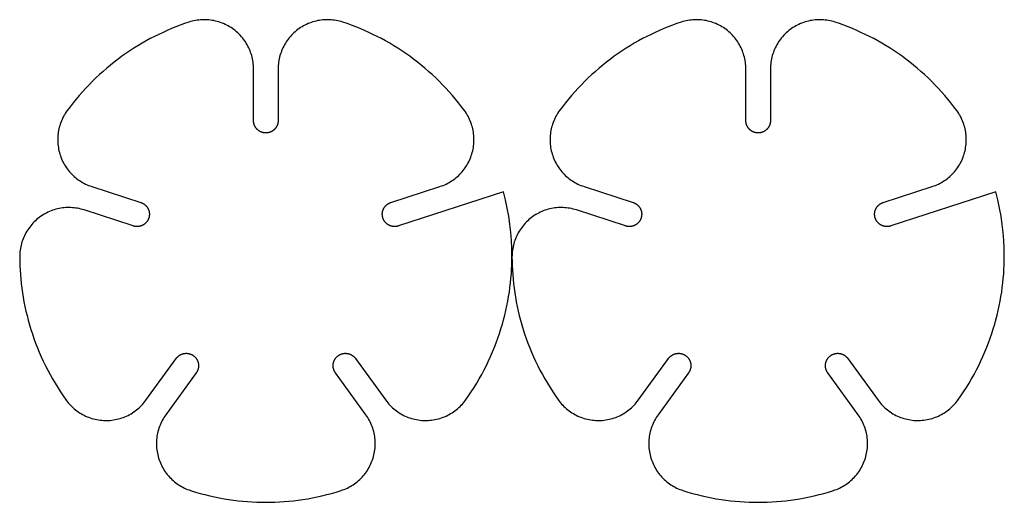
# Model space of a CAD drawing. Units: millimetres. Extents: x 0 to 360, y 0 to 143.
# Drawn here: x 160 to 240, y 56 to 95 of the extents above; entities that cross this region are included whole.
import ezdxf

# ---------------------------------------------------------------- set-up
doc = ezdxf.new("R2010")
doc.units = ezdxf.units.MM
doc.header["$MEASUREMENT"] = 0
doc.layers.add('Default', color=18, linetype='Continuous', true_color=0x000000)

msp = doc.modelspace()

# ---------------------------------------------------------------- linework, layer by layer
at = {"layer": 'Default'}
for points in [[(173.75, 94.998), (173.396, 94.878), (173.044, 94.751), (172.692, 94.617), (172.341, 94.475), (171.992, 94.327), (171.644, 94.171), (171.299, 94.008), (170.955, 93.838), (170.614, 93.661), (170.275, 93.476), (169.939, 93.285), (169.606, 93.087), (169.276, 92.882), (168.949, 92.67), (168.626, 92.451), (168.307, 92.226), (167.991, 91.994), (167.68, 91.755), (167.373, 91.51), (167.071, 91.259), (166.774, 91.002), (166.481, 90.739), (166.194, 90.47), (165.911, 90.196), (165.635, 89.915), (165.364, 89.63), (165.098, 89.339), (164.839, 89.044), (164.585, 88.743), (164.338, 88.438), (164.097, 88.129), (163.863, 87.815)], [(179, 91.199), (178.998, 91.336), (178.991, 91.473), (178.979, 91.61), (178.962, 91.746), (178.941, 91.882), (178.915, 92.017), (178.885, 92.151), (178.85, 92.284), (178.81, 92.415), (178.766, 92.545), (178.718, 92.674), (178.665, 92.801), (178.608, 92.926), (178.547, 93.048), (178.481, 93.169), (178.411, 93.287), (178.338, 93.403), (178.26, 93.517), (178.178, 93.627), (178.093, 93.735), (178.004, 93.84), (177.912, 93.941), (177.816, 94.039), (177.717, 94.134), (177.614, 94.226), (177.509, 94.314), (177.4, 94.398), (177.289, 94.479), (177.175, 94.556), (177.059, 94.628), (176.94, 94.697), (176.819, 94.761), (176.695, 94.822), (176.57, 94.878), (176.443, 94.93), (176.314, 94.977), (176.183, 95.02), (176.051, 95.058), (175.918, 95.092), (175.784, 95.121), (175.649, 95.146), (175.513, 95.166), (175.376, 95.181), (175.239, 95.192), (175.102, 95.197), (174.965, 95.199), (174.828, 95.195), (174.69, 95.187), (174.554, 95.174), (174.418, 95.156), (174.282, 95.134), (174.147, 95.107), (174.014, 95.075), (173.881, 95.039), (173.75, 94.998)], [(186.25, 94.998), (186.119, 95.039), (185.986, 95.075), (185.853, 95.107), (185.718, 95.134), (185.582, 95.156), (185.446, 95.174), (185.31, 95.187), (185.172, 95.195), (185.035, 95.199), (184.898, 95.197), (184.761, 95.192), (184.624, 95.181), (184.487, 95.166), (184.351, 95.146), (184.216, 95.121), (184.082, 95.092), (183.949, 95.058), (183.817, 95.02), (183.686, 94.977), (183.557, 94.93), (183.43, 94.878), (183.305, 94.822), (183.181, 94.761), (183.06, 94.697), (182.941, 94.628), (182.825, 94.556), (182.711, 94.479), (182.6, 94.398), (182.491, 94.314), (182.386, 94.226), (182.283, 94.134), (182.184, 94.039), (182.088, 93.941), (181.996, 93.84), (181.907, 93.735), (181.822, 93.627), (181.74, 93.517), (181.662, 93.403), (181.589, 93.287), (181.519, 93.169), (181.453, 93.048), (181.392, 92.926), (181.335, 92.801), (181.282, 92.674), (181.234, 92.545), (181.19, 92.415), (181.15, 92.284), (181.115, 92.151), (181.085, 92.017), (181.059, 91.882), (181.038, 91.746), (181.021, 91.61), (181.009, 91.473), (181.002, 91.336), (181, 91.199)], [(196.137, 87.815), (195.903, 88.129), (195.662, 88.438), (195.415, 88.743), (195.161, 89.044), (194.902, 89.339), (194.636, 89.63), (194.365, 89.915), (194.089, 90.196), (193.806, 90.47), (193.519, 90.739), (193.226, 91.002), (192.929, 91.259), (192.627, 91.51), (192.32, 91.755), (192.009, 91.994), (191.693, 92.226), (191.374, 92.451), (191.051, 92.67), (190.724, 92.882), (190.394, 93.087), (190.061, 93.285), (189.725, 93.476), (189.386, 93.661), (189.045, 93.838), (188.701, 94.008), (188.356, 94.171), (188.008, 94.327), (187.659, 94.475), (187.308, 94.617), (186.956, 94.751), (186.604, 94.878), (186.25, 94.998)], [(213.75, 94.998), (213.396, 94.878), (213.044, 94.751), (212.692, 94.617), (212.341, 94.475), (211.992, 94.327), (211.644, 94.171), (211.299, 94.008), (210.955, 93.838), (210.614, 93.661), (210.275, 93.476), (209.939, 93.285), (209.606, 93.087), (209.276, 92.882), (208.949, 92.67), (208.626, 92.451), (208.307, 92.226), (207.991, 91.994), (207.68, 91.755), (207.373, 91.51), (207.071, 91.259), (206.774, 91.002), (206.481, 90.739), (206.194, 90.47), (205.911, 90.196), (205.635, 89.915), (205.364, 89.63), (205.098, 89.339), (204.839, 89.044), (204.585, 88.743), (204.338, 88.438), (204.097, 88.129), (203.863, 87.815)], [(219, 91.199), (218.998, 91.336), (218.991, 91.473), (218.979, 91.61), (218.962, 91.746), (218.941, 91.882), (218.915, 92.017), (218.885, 92.151), (218.85, 92.284), (218.81, 92.415), (218.766, 92.545), (218.718, 92.674), (218.665, 92.801), (218.608, 92.926), (218.547, 93.048), (218.481, 93.169), (218.411, 93.287), (218.338, 93.403), (218.26, 93.517), (218.178, 93.627), (218.093, 93.735), (218.004, 93.84), (217.912, 93.941), (217.816, 94.039), (217.717, 94.134), (217.614, 94.226), (217.509, 94.314), (217.4, 94.398), (217.289, 94.479), (217.175, 94.556), (217.059, 94.628), (216.94, 94.697), (216.819, 94.761), (216.695, 94.822), (216.57, 94.878), (216.443, 94.93), (216.314, 94.977), (216.183, 95.02), (216.051, 95.058), (215.918, 95.092), (215.784, 95.121), (215.649, 95.146), (215.513, 95.166), (215.376, 95.181), (215.239, 95.192), (215.102, 95.197), (214.965, 95.199), (214.828, 95.195), (214.69, 95.187), (214.554, 95.174), (214.418, 95.156), (214.282, 95.134), (214.147, 95.107), (214.014, 95.075), (213.881, 95.039), (213.75, 94.998)], [(226.25, 94.998), (226.119, 95.039), (225.986, 95.075), (225.853, 95.107), (225.718, 95.134), (225.582, 95.156), (225.446, 95.174), (225.31, 95.187), (225.172, 95.195), (225.035, 95.199), (224.898, 95.197), (224.761, 95.192), (224.624, 95.181), (224.487, 95.166), (224.351, 95.146), (224.216, 95.121), (224.082, 95.092), (223.949, 95.058), (223.817, 95.02), (223.686, 94.977), (223.557, 94.93), (223.43, 94.878), (223.305, 94.822), (223.181, 94.761), (223.06, 94.697), (222.941, 94.628), (222.825, 94.556), (222.711, 94.479), (222.6, 94.398), (222.491, 94.314), (222.386, 94.226), (222.283, 94.134), (222.184, 94.039), (222.088, 93.941), (221.996, 93.84), (221.907, 93.735), (221.822, 93.627), (221.74, 93.517), (221.662, 93.403), (221.589, 93.287), (221.519, 93.169), (221.453, 93.048), (221.392, 92.926), (221.335, 92.801), (221.282, 92.674), (221.234, 92.545), (221.19, 92.415), (221.15, 92.284), (221.115, 92.151), (221.085, 92.017), (221.059, 91.882), (221.038, 91.746), (221.021, 91.61), (221.009, 91.473), (221.002, 91.336), (221, 91.199)], [(236.137, 87.815), (235.903, 88.129), (235.662, 88.438), (235.415, 88.743), (235.161, 89.044), (234.902, 89.339), (234.636, 89.63), (234.365, 89.915), (234.089, 90.196), (233.806, 90.47), (233.519, 90.739), (233.226, 91.002), (232.929, 91.259), (232.627, 91.51), (232.32, 91.755), (232.009, 91.994), (231.693, 92.226), (231.374, 92.451), (231.051, 92.67), (230.724, 92.882), (230.394, 93.087), (230.061, 93.285), (229.725, 93.476), (229.386, 93.661), (229.045, 93.838), (228.701, 94.008), (228.356, 94.171), (228.008, 94.327), (227.659, 94.475), (227.308, 94.617), (226.956, 94.751), (226.604, 94.878), (226.25, 94.998)], [(179, 87), (179, 91.199)], [(181, 91.199), (181, 87)], [(219, 87), (219, 91.199)], [(221, 91.199), (221, 87)], [(163.863, 87.815), (163.784, 87.703), (163.708, 87.588), (163.637, 87.471), (163.57, 87.351), (163.507, 87.229), (163.448, 87.105), (163.393, 86.979), (163.343, 86.851), (163.297, 86.721), (163.256, 86.59), (163.219, 86.458), (163.187, 86.325), (163.159, 86.19), (163.136, 86.055), (163.118, 85.918), (163.104, 85.782), (163.095, 85.645), (163.091, 85.507), (163.091, 85.37), (163.096, 85.233), (163.106, 85.096), (163.121, 84.959), (163.14, 84.823), (163.164, 84.688), (163.192, 84.554), (163.226, 84.42), (163.263, 84.288), (163.305, 84.158), (163.352, 84.028), (163.403, 83.901), (163.459, 83.775), (163.518, 83.652), (163.582, 83.53), (163.65, 83.411), (163.722, 83.294), (163.798, 83.18), (163.878, 83.068), (163.962, 82.959), (164.05, 82.853), (164.141, 82.75), (164.235, 82.651), (164.333, 82.554), (164.434, 82.461), (164.538, 82.372), (164.646, 82.286), (164.756, 82.204), (164.869, 82.126), (164.984, 82.051), (165.102, 81.981), (165.222, 81.915), (165.345, 81.853), (165.47, 81.795), (165.596, 81.741), (165.724, 81.692), (165.854, 81.648)], [(194.146, 81.648), (194.276, 81.692), (194.404, 81.741), (194.53, 81.795), (194.655, 81.853), (194.778, 81.915), (194.898, 81.981), (195.016, 82.051), (195.131, 82.126), (195.244, 82.204), (195.354, 82.286), (195.462, 82.372), (195.566, 82.461), (195.667, 82.554), (195.765, 82.651), (195.859, 82.75), (195.95, 82.853), (196.038, 82.959), (196.122, 83.068), (196.202, 83.18), (196.278, 83.294), (196.35, 83.411), (196.418, 83.53), (196.482, 83.652), (196.541, 83.775), (196.597, 83.901), (196.648, 84.028), (196.695, 84.158), (196.737, 84.288), (196.774, 84.42), (196.808, 84.554), (196.836, 84.688), (196.86, 84.823), (196.879, 84.959), (196.894, 85.096), (196.904, 85.233), (196.909, 85.37), (196.909, 85.507), (196.905, 85.645), (196.896, 85.782), (196.882, 85.918), (196.864, 86.055), (196.841, 86.19), (196.813, 86.325), (196.781, 86.458), (196.744, 86.59), (196.703, 86.721), (196.657, 86.851), (196.607, 86.979), (196.552, 87.105), (196.493, 87.229), (196.43, 87.351), (196.363, 87.471), (196.292, 87.588), (196.216, 87.703), (196.137, 87.815)], [(203.863, 87.815), (203.784, 87.703), (203.708, 87.588), (203.637, 87.471), (203.57, 87.351), (203.507, 87.229), (203.448, 87.105), (203.393, 86.979), (203.343, 86.851), (203.297, 86.721), (203.256, 86.59), (203.219, 86.458), (203.187, 86.325), (203.159, 86.19), (203.136, 86.055), (203.118, 85.918), (203.104, 85.782), (203.095, 85.645), (203.091, 85.507), (203.091, 85.37), (203.096, 85.233), (203.106, 85.096), (203.121, 84.959), (203.14, 84.823), (203.164, 84.688), (203.192, 84.554), (203.226, 84.42), (203.263, 84.288), (203.305, 84.158), (203.352, 84.028), (203.403, 83.901), (203.459, 83.775), (203.518, 83.652), (203.582, 83.53), (203.65, 83.411), (203.722, 83.294), (203.798, 83.18), (203.878, 83.068), (203.962, 82.959), (204.05, 82.853), (204.141, 82.75), (204.235, 82.651), (204.333, 82.554), (204.434, 82.461), (204.538, 82.372), (204.646, 82.286), (204.756, 82.204), (204.869, 82.126), (204.984, 82.051), (205.102, 81.981), (205.222, 81.915), (205.345, 81.853), (205.47, 81.795), (205.596, 81.741), (205.724, 81.692), (205.854, 81.648)], [(234.146, 81.648), (234.276, 81.692), (234.404, 81.741), (234.53, 81.795), (234.655, 81.853), (234.778, 81.915), (234.898, 81.981), (235.016, 82.051), (235.131, 82.126), (235.244, 82.204), (235.354, 82.286), (235.462, 82.372), (235.566, 82.461), (235.667, 82.554), (235.765, 82.651), (235.859, 82.75), (235.95, 82.853), (236.038, 82.959), (236.122, 83.068), (236.202, 83.18), (236.278, 83.294), (236.35, 83.411), (236.418, 83.53), (236.482, 83.652), (236.541, 83.775), (236.597, 83.901), (236.648, 84.028), (236.695, 84.158), (236.737, 84.288), (236.774, 84.42), (236.808, 84.554), (236.836, 84.688), (236.86, 84.823), (236.879, 84.959), (236.894, 85.096), (236.904, 85.233), (236.909, 85.37), (236.909, 85.507), (236.905, 85.645), (236.896, 85.782), (236.882, 85.918), (236.864, 86.055), (236.841, 86.19), (236.813, 86.325), (236.781, 86.458), (236.744, 86.59), (236.703, 86.721), (236.657, 86.851), (236.607, 86.979), (236.552, 87.105), (236.493, 87.229), (236.43, 87.351), (236.363, 87.471), (236.292, 87.588), (236.216, 87.703), (236.137, 87.815)], [(181, 87), (181, 86.978), (180.999, 86.955), (180.998, 86.933), (180.996, 86.91), (180.994, 86.887), (180.991, 86.864), (180.987, 86.841), (180.983, 86.818), (180.979, 86.795), (180.974, 86.771), (180.968, 86.748), (180.961, 86.725), (180.954, 86.702), (180.947, 86.678), (180.939, 86.655), (180.93, 86.632), (180.92, 86.609), (180.91, 86.586), (180.9, 86.563), (180.888, 86.541), (180.876, 86.518), (180.864, 86.496), (180.851, 86.474), (180.837, 86.453), (180.823, 86.432), (180.808, 86.411), (180.792, 86.39), (180.776, 86.37), (180.76, 86.35), (180.743, 86.33), (180.725, 86.311), (180.707, 86.293), (180.689, 86.275), (180.67, 86.257), (180.65, 86.24), (180.63, 86.224), (180.61, 86.208), (180.589, 86.192), (180.568, 86.177), (180.547, 86.163), (180.526, 86.149), (180.504, 86.136), (180.482, 86.124), (180.459, 86.112), (180.437, 86.1), (180.414, 86.09), (180.391, 86.08), (180.368, 86.07), (180.345, 86.061), (180.322, 86.053), (180.298, 86.046), (180.275, 86.039), (180.252, 86.032), (180.229, 86.026), (180.205, 86.021), (180.182, 86.017), (180.159, 86.013), (180.136, 86.009), (180.113, 86.006), (180.09, 86.004), (180.067, 86.002), (180.045, 86.001), (180.022, 86), (180, 86), (179.978, 86), (179.955, 86.001), (179.933, 86.002), (179.91, 86.004), (179.887, 86.006), (179.864, 86.009), (179.841, 86.013), (179.818, 86.017), (179.795, 86.021), (179.771, 86.026), (179.748, 86.032), (179.725, 86.039), (179.702, 86.046), (179.678, 86.053), (179.655, 86.061), (179.632, 86.07), (179.609, 86.08), (179.586, 86.09), (179.563, 86.1), (179.541, 86.112), (179.518, 86.124), (179.496, 86.136), (179.474, 86.149), (179.453, 86.163), (179.432, 86.177), (179.411, 86.192), (179.39, 86.208), (179.37, 86.224), (179.35, 86.24), (179.33, 86.257), (179.311, 86.275), (179.293, 86.293), (179.275, 86.311), (179.257, 86.33), (179.24, 86.35), (179.224, 86.37), (179.208, 86.39), (179.192, 86.411), (179.177, 86.432), (179.163, 86.453), (179.149, 86.474), (179.136, 86.496), (179.124, 86.518), (179.112, 86.541), (179.1, 86.563), (179.09, 86.586), (179.08, 86.609), (179.07, 86.632), (179.061, 86.655), (179.053, 86.678), (179.046, 86.702), (179.039, 86.725), (179.032, 86.748), (179.026, 86.771), (179.021, 86.795), (179.017, 86.818), (179.013, 86.841), (179.009, 86.864), (179.006, 86.887), (179.004, 86.91), (179.002, 86.933), (179.001, 86.955), (179, 86.978), (179, 87)], [(221, 87), (221, 86.978), (220.999, 86.955), (220.998, 86.933), (220.996, 86.91), (220.994, 86.887), (220.991, 86.864), (220.987, 86.841), (220.983, 86.818), (220.979, 86.795), (220.974, 86.771), (220.968, 86.748), (220.961, 86.725), (220.954, 86.702), (220.947, 86.678), (220.939, 86.655), (220.93, 86.632), (220.92, 86.609), (220.91, 86.586), (220.9, 86.563), (220.888, 86.541), (220.876, 86.518), (220.864, 86.496), (220.851, 86.474), (220.837, 86.453), (220.823, 86.432), (220.808, 86.411), (220.792, 86.39), (220.776, 86.37), (220.76, 86.35), (220.743, 86.33), (220.725, 86.311), (220.707, 86.293), (220.689, 86.275), (220.67, 86.257), (220.65, 86.24), (220.63, 86.224), (220.61, 86.208), (220.589, 86.192), (220.568, 86.177), (220.547, 86.163), (220.526, 86.149), (220.504, 86.136), (220.482, 86.124), (220.459, 86.112), (220.437, 86.1), (220.414, 86.09), (220.391, 86.08), (220.368, 86.07), (220.345, 86.061), (220.322, 86.053), (220.298, 86.046), (220.275, 86.039), (220.252, 86.032), (220.229, 86.026), (220.205, 86.021), (220.182, 86.017), (220.159, 86.013), (220.136, 86.009), (220.113, 86.006), (220.09, 86.004), (220.067, 86.002), (220.045, 86.001), (220.022, 86), (220, 86), (219.978, 86), (219.955, 86.001), (219.933, 86.002), (219.91, 86.004), (219.887, 86.006), (219.864, 86.009), (219.841, 86.013), (219.818, 86.017), (219.795, 86.021), (219.771, 86.026), (219.748, 86.032), (219.725, 86.039), (219.702, 86.046), (219.678, 86.053), (219.655, 86.061), (219.632, 86.07), (219.609, 86.08), (219.586, 86.09), (219.563, 86.1), (219.541, 86.112), (219.518, 86.124), (219.496, 86.136), (219.474, 86.149), (219.453, 86.163), (219.432, 86.177), (219.411, 86.192), (219.39, 86.208), (219.37, 86.224), (219.35, 86.24), (219.33, 86.257), (219.311, 86.275), (219.293, 86.293), (219.275, 86.311), (219.257, 86.33), (219.24, 86.35), (219.224, 86.37), (219.208, 86.39), (219.192, 86.411), (219.177, 86.432), (219.163, 86.453), (219.149, 86.474), (219.136, 86.496), (219.124, 86.518), (219.112, 86.541), (219.1, 86.563), (219.09, 86.586), (219.08, 86.609), (219.07, 86.632), (219.061, 86.655), (219.053, 86.678), (219.046, 86.702), (219.039, 86.725), (219.032, 86.748), (219.026, 86.771), (219.021, 86.795), (219.017, 86.818), (219.013, 86.841), (219.009, 86.864), (219.006, 86.887), (219.004, 86.91), (219.002, 86.933), (219.001, 86.955), (219, 86.978), (219, 87)], [(165.854, 81.648), (169.847, 80.35)], [(190.153, 80.35), (194.146, 81.648)], [(205.854, 81.648), (209.847, 80.35)], [(230.153, 80.35), (234.146, 81.648)], [(199.306, 81.222), (190.771, 78.448)], [(200, 76), (199.99, 76.634), (199.959, 77.274), (199.907, 77.922), (199.834, 78.575), (199.737, 79.233), (199.617, 79.894), (199.474, 80.557), (199.306, 81.222)], [(239.306, 81.222), (230.771, 78.448)], [(240, 76), (239.99, 76.634), (239.959, 77.274), (239.907, 77.922), (239.834, 78.575), (239.737, 79.233), (239.617, 79.894), (239.474, 80.557), (239.306, 81.222)], [(169.847, 80.35), (169.868, 80.343), (169.889, 80.336), (169.911, 80.327), (169.932, 80.319), (169.953, 80.309), (169.974, 80.3), (169.994, 80.289), (170.015, 80.278), (170.036, 80.267), (170.057, 80.254), (170.077, 80.242), (170.097, 80.229), (170.117, 80.215), (170.137, 80.2), (170.157, 80.185), (170.176, 80.17), (170.195, 80.154), (170.213, 80.137), (170.232, 80.12), (170.25, 80.102), (170.267, 80.084), (170.284, 80.065), (170.301, 80.046), (170.317, 80.026), (170.333, 80.006), (170.349, 79.985), (170.363, 79.964), (170.378, 79.943), (170.391, 79.921), (170.405, 79.899), (170.417, 79.876), (170.429, 79.853), (170.441, 79.83), (170.452, 79.806), (170.462, 79.783), (170.472, 79.759), (170.48, 79.735), (170.489, 79.71), (170.496, 79.686), (170.504, 79.661), (170.51, 79.636), (170.516, 79.611), (170.521, 79.586), (170.525, 79.562), (170.529, 79.537), (170.532, 79.512), (170.535, 79.487), (170.536, 79.462), (170.538, 79.437), (170.538, 79.413), (170.538, 79.388), (170.538, 79.364), (170.537, 79.34), (170.535, 79.316), (170.533, 79.292), (170.53, 79.268), (170.526, 79.245), (170.523, 79.222), (170.518, 79.199), (170.513, 79.177), (170.508, 79.155), (170.502, 79.133), (170.496, 79.111), (170.489, 79.09), (170.482, 79.069), (170.475, 79.048), (170.467, 79.027), (170.458, 79.006), (170.449, 78.985), (170.439, 78.964), (170.428, 78.943), (170.417, 78.922), (170.406, 78.902), (170.394, 78.881), (170.381, 78.861), (170.368, 78.84), (170.354, 78.82), (170.339, 78.801), (170.324, 78.781), (170.309, 78.762), (170.293, 78.743), (170.276, 78.724), (170.259, 78.706), (170.241, 78.688), (170.223, 78.67), (170.204, 78.653), (170.185, 78.636), (170.165, 78.62), (170.145, 78.604), (170.124, 78.589), (170.103, 78.574), (170.082, 78.56), (170.06, 78.546), (170.038, 78.533), (170.015, 78.52), (169.992, 78.508), (169.969, 78.497), (169.946, 78.486), (169.922, 78.476), (169.898, 78.466), (169.874, 78.457), (169.849, 78.449), (169.825, 78.441), (169.8, 78.434), (169.775, 78.428), (169.751, 78.422), (169.726, 78.417), (169.701, 78.412), (169.676, 78.409), (169.651, 78.406), (169.626, 78.403), (169.601, 78.401), (169.576, 78.4), (169.552, 78.399), (169.527, 78.399), (169.503, 78.4), (169.479, 78.401), (169.455, 78.403), (169.431, 78.405), (169.408, 78.408), (169.384, 78.411), (169.361, 78.415), (169.339, 78.419), (169.316, 78.424), (169.294, 78.43), (169.272, 78.435), (169.251, 78.442), (169.229, 78.448)], [(190.771, 78.448), (190.749, 78.442), (190.728, 78.435), (190.706, 78.43), (190.684, 78.424), (190.661, 78.419), (190.639, 78.415), (190.616, 78.411), (190.592, 78.408), (190.569, 78.405), (190.545, 78.403), (190.521, 78.401), (190.497, 78.4), (190.473, 78.399), (190.448, 78.399), (190.424, 78.4), (190.399, 78.401), (190.374, 78.403), (190.349, 78.406), (190.324, 78.409), (190.299, 78.412), (190.274, 78.417), (190.249, 78.422), (190.225, 78.428), (190.2, 78.434), (190.175, 78.441), (190.151, 78.449), (190.126, 78.457), (190.102, 78.466), (190.078, 78.476), (190.054, 78.486), (190.031, 78.497), (190.008, 78.508), (189.985, 78.52), (189.962, 78.533), (189.94, 78.546), (189.918, 78.56), (189.897, 78.574), (189.876, 78.589), (189.855, 78.604), (189.835, 78.62), (189.815, 78.636), (189.796, 78.653), (189.777, 78.67), (189.759, 78.688), (189.741, 78.706), (189.724, 78.724), (189.707, 78.743), (189.691, 78.762), (189.676, 78.781), (189.661, 78.801), (189.646, 78.82), (189.632, 78.84), (189.619, 78.861), (189.606, 78.881), (189.594, 78.902), (189.583, 78.922), (189.572, 78.943), (189.561, 78.964), (189.551, 78.985), (189.542, 79.006), (189.533, 79.027), (189.525, 79.048), (189.518, 79.069), (189.511, 79.09), (189.504, 79.111), (189.498, 79.133), (189.492, 79.155), (189.487, 79.177), (189.482, 79.199), (189.477, 79.222), (189.474, 79.245), (189.47, 79.268), (189.467, 79.292), (189.465, 79.316), (189.463, 79.34), (189.462, 79.364), (189.462, 79.388), (189.462, 79.413), (189.462, 79.437), (189.464, 79.462), (189.465, 79.487), (189.468, 79.512), (189.471, 79.537), (189.475, 79.562), (189.479, 79.586), (189.484, 79.611), (189.49, 79.636), (189.496, 79.661), (189.504, 79.686), (189.511, 79.71), (189.52, 79.735), (189.528, 79.759), (189.538, 79.783), (189.548, 79.806), (189.559, 79.83), (189.571, 79.853), (189.583, 79.876), (189.595, 79.899), (189.609, 79.921), (189.622, 79.943), (189.637, 79.964), (189.651, 79.985), (189.667, 80.006), (189.683, 80.026), (189.699, 80.046), (189.716, 80.065), (189.733, 80.084), (189.75, 80.102), (189.768, 80.12), (189.787, 80.137), (189.805, 80.154), (189.824, 80.17), (189.843, 80.185), (189.863, 80.2), (189.883, 80.215), (189.903, 80.229), (189.923, 80.242), (189.943, 80.254), (189.964, 80.267), (189.985, 80.278), (190.006, 80.289), (190.026, 80.3), (190.047, 80.309), (190.068, 80.319), (190.089, 80.327), (190.111, 80.336), (190.132, 80.343), (190.153, 80.35)], [(209.847, 80.35), (209.868, 80.343), (209.889, 80.336), (209.911, 80.327), (209.932, 80.319), (209.953, 80.309), (209.974, 80.3), (209.994, 80.289), (210.015, 80.278), (210.036, 80.267), (210.057, 80.254), (210.077, 80.242), (210.097, 80.229), (210.117, 80.215), (210.137, 80.2), (210.157, 80.185), (210.176, 80.17), (210.195, 80.154), (210.213, 80.137), (210.232, 80.12), (210.25, 80.102), (210.267, 80.084), (210.284, 80.065), (210.301, 80.046), (210.317, 80.026), (210.333, 80.006), (210.349, 79.985), (210.363, 79.964), (210.378, 79.943), (210.391, 79.921), (210.405, 79.899), (210.417, 79.876), (210.429, 79.853), (210.441, 79.83), (210.452, 79.806), (210.462, 79.783), (210.472, 79.759), (210.48, 79.735), (210.489, 79.71), (210.496, 79.686), (210.504, 79.661), (210.51, 79.636), (210.516, 79.611), (210.521, 79.586), (210.525, 79.562), (210.529, 79.537), (210.532, 79.512), (210.535, 79.487), (210.536, 79.462), (210.538, 79.437), (210.538, 79.413), (210.538, 79.388), (210.538, 79.364), (210.537, 79.34), (210.535, 79.316), (210.533, 79.292), (210.53, 79.268), (210.526, 79.245), (210.523, 79.222), (210.518, 79.199), (210.513, 79.177), (210.508, 79.155), (210.502, 79.133), (210.496, 79.111), (210.489, 79.09), (210.482, 79.069), (210.475, 79.048), (210.467, 79.027), (210.458, 79.006), (210.449, 78.985), (210.439, 78.964), (210.428, 78.943), (210.417, 78.922), (210.406, 78.902), (210.394, 78.881), (210.381, 78.861), (210.368, 78.84), (210.354, 78.82), (210.339, 78.801), (210.324, 78.781), (210.309, 78.762), (210.293, 78.743), (210.276, 78.724), (210.259, 78.706), (210.241, 78.688), (210.223, 78.67), (210.204, 78.653), (210.185, 78.636), (210.165, 78.62), (210.145, 78.604), (210.124, 78.589), (210.103, 78.574), (210.082, 78.56), (210.06, 78.546), (210.038, 78.533), (210.015, 78.52), (209.992, 78.508), (209.969, 78.497), (209.946, 78.486), (209.922, 78.476), (209.898, 78.466), (209.874, 78.457), (209.849, 78.449), (209.825, 78.441), (209.8, 78.434), (209.775, 78.428), (209.751, 78.422), (209.726, 78.417), (209.701, 78.412), (209.676, 78.409), (209.651, 78.406), (209.626, 78.403), (209.601, 78.401), (209.576, 78.4), (209.552, 78.399), (209.527, 78.399), (209.503, 78.4), (209.479, 78.401), (209.455, 78.403), (209.431, 78.405), (209.408, 78.408), (209.384, 78.411), (209.361, 78.415), (209.339, 78.419), (209.316, 78.424), (209.294, 78.43), (209.272, 78.435), (209.251, 78.442), (209.229, 78.448)], [(230.771, 78.448), (230.749, 78.442), (230.728, 78.435), (230.706, 78.43), (230.684, 78.424), (230.661, 78.419), (230.639, 78.415), (230.616, 78.411), (230.592, 78.408), (230.569, 78.405), (230.545, 78.403), (230.521, 78.401), (230.497, 78.4), (230.473, 78.399), (230.448, 78.399), (230.424, 78.4), (230.399, 78.401), (230.374, 78.403), (230.349, 78.406), (230.324, 78.409), (230.299, 78.412), (230.274, 78.417), (230.249, 78.422), (230.225, 78.428), (230.2, 78.434), (230.175, 78.441), (230.151, 78.449), (230.126, 78.457), (230.102, 78.466), (230.078, 78.476), (230.054, 78.486), (230.031, 78.497), (230.008, 78.508), (229.985, 78.52), (229.962, 78.533), (229.94, 78.546), (229.918, 78.56), (229.897, 78.574), (229.876, 78.589), (229.855, 78.604), (229.835, 78.62), (229.815, 78.636), (229.796, 78.653), (229.777, 78.67), (229.759, 78.688), (229.741, 78.706), (229.724, 78.724), (229.707, 78.743), (229.691, 78.762), (229.676, 78.781), (229.661, 78.801), (229.646, 78.82), (229.632, 78.84), (229.619, 78.861), (229.606, 78.881), (229.594, 78.902), (229.583, 78.922), (229.572, 78.943), (229.561, 78.964), (229.551, 78.985), (229.542, 79.006), (229.533, 79.027), (229.525, 79.048), (229.518, 79.069), (229.511, 79.09), (229.504, 79.111), (229.498, 79.133), (229.492, 79.155), (229.487, 79.177), (229.482, 79.199), (229.477, 79.222), (229.474, 79.245), (229.47, 79.268), (229.467, 79.292), (229.465, 79.316), (229.463, 79.34), (229.462, 79.364), (229.462, 79.388), (229.462, 79.413), (229.462, 79.437), (229.464, 79.462), (229.465, 79.487), (229.468, 79.512), (229.471, 79.537), (229.475, 79.562), (229.479, 79.586), (229.484, 79.611), (229.49, 79.636), (229.496, 79.661), (229.504, 79.686), (229.511, 79.71), (229.52, 79.735), (229.528, 79.759), (229.538, 79.783), (229.548, 79.806), (229.559, 79.83), (229.571, 79.853), (229.583, 79.876), (229.595, 79.899), (229.609, 79.921), (229.622, 79.943), (229.637, 79.964), (229.651, 79.985), (229.667, 80.006), (229.683, 80.026), (229.699, 80.046), (229.716, 80.065), (229.733, 80.084), (229.75, 80.102), (229.768, 80.12), (229.787, 80.137), (229.805, 80.154), (229.824, 80.17), (229.843, 80.185), (229.863, 80.2), (229.883, 80.215), (229.903, 80.229), (229.923, 80.242), (229.943, 80.254), (229.964, 80.267), (229.985, 80.278), (230.006, 80.289), (230.026, 80.3), (230.047, 80.309), (230.068, 80.319), (230.089, 80.327), (230.111, 80.336), (230.132, 80.343), (230.153, 80.35)], [(165.236, 79.746), (165.105, 79.786), (164.972, 79.821), (164.838, 79.853), (164.704, 79.879), (164.568, 79.901), (164.432, 79.918), (164.295, 79.93), (164.158, 79.938), (164.021, 79.941), (163.883, 79.94), (163.746, 79.933), (163.609, 79.922), (163.473, 79.906), (163.337, 79.886), (163.202, 79.861), (163.068, 79.831), (162.935, 79.797), (162.803, 79.758), (162.673, 79.715), (162.544, 79.667), (162.417, 79.615), (162.292, 79.558), (162.169, 79.497), (162.048, 79.432), (161.929, 79.363), (161.813, 79.29), (161.699, 79.213), (161.588, 79.132), (161.48, 79.047), (161.375, 78.959), (161.273, 78.867), (161.174, 78.772), (161.078, 78.673), (160.986, 78.571), (160.898, 78.466), (160.813, 78.358), (160.732, 78.247), (160.654, 78.134), (160.581, 78.018), (160.512, 77.899), (160.447, 77.778), (160.386, 77.655), (160.329, 77.53), (160.277, 77.403), (160.229, 77.274), (160.185, 77.144), (160.146, 77.012), (160.112, 76.879), (160.082, 76.745), (160.056, 76.61), (160.036, 76.475), (160.02, 76.338), (160.009, 76.201), (160.002, 76.064), (160, 75.927)], [(169.229, 78.448), (165.236, 79.746)], [(205.236, 79.746), (205.105, 79.786), (204.972, 79.821), (204.838, 79.853), (204.704, 79.879), (204.568, 79.901), (204.432, 79.918), (204.295, 79.93), (204.158, 79.938), (204.021, 79.941), (203.883, 79.94), (203.746, 79.933), (203.609, 79.922), (203.473, 79.906), (203.337, 79.886), (203.202, 79.861), (203.068, 79.831), (202.935, 79.797), (202.803, 79.758), (202.673, 79.715), (202.544, 79.667), (202.417, 79.615), (202.292, 79.558), (202.169, 79.497), (202.048, 79.432), (201.929, 79.363), (201.813, 79.29), (201.699, 79.213), (201.588, 79.132), (201.48, 79.047), (201.375, 78.959), (201.273, 78.867), (201.174, 78.772), (201.078, 78.673), (200.986, 78.571), (200.898, 78.466), (200.813, 78.358), (200.732, 78.247), (200.654, 78.134), (200.581, 78.018), (200.512, 77.899), (200.447, 77.778), (200.386, 77.655), (200.329, 77.53), (200.277, 77.403), (200.229, 77.274), (200.185, 77.144), (200.146, 77.012), (200.112, 76.879), (200.082, 76.745), (200.056, 76.61), (200.036, 76.475), (200.02, 76.338), (200.009, 76.201), (200.002, 76.064), (200, 75.927)], [(209.229, 78.448), (205.236, 79.746)], [(196.223, 64.304), (196.462, 64.642), (196.693, 64.985), (196.917, 65.331), (197.133, 65.681), (197.341, 66.035), (197.541, 66.392), (197.733, 66.752), (197.918, 67.114), (198.094, 67.48), (198.263, 67.847), (198.423, 68.216), (198.575, 68.587), (198.72, 68.959), (198.856, 69.333), (198.984, 69.707), (199.105, 70.082), (199.217, 70.458), (199.321, 70.834), (199.418, 71.21), (199.507, 71.585), (199.588, 71.96), (199.661, 72.335), (199.727, 72.709), (199.786, 73.081), (199.837, 73.452), (199.881, 73.822), (199.918, 74.19), (199.948, 74.557), (199.971, 74.921), (199.987, 75.283), (199.997, 75.643), (200, 76)], [(236.223, 64.304), (236.462, 64.642), (236.693, 64.985), (236.917, 65.331), (237.133, 65.681), (237.341, 66.035), (237.541, 66.392), (237.733, 66.752), (237.918, 67.114), (238.094, 67.48), (238.263, 67.847), (238.423, 68.216), (238.575, 68.587), (238.72, 68.959), (238.856, 69.333), (238.984, 69.707), (239.105, 70.082), (239.217, 70.458), (239.321, 70.834), (239.418, 71.21), (239.507, 71.585), (239.588, 71.96), (239.661, 72.335), (239.727, 72.709), (239.786, 73.081), (239.837, 73.452), (239.881, 73.822), (239.918, 74.19), (239.948, 74.557), (239.971, 74.921), (239.987, 75.283), (239.997, 75.643), (240, 76)], [(160, 75.927), (160.005, 75.571), (160.015, 75.213), (160.033, 74.853), (160.057, 74.491), (160.088, 74.127), (160.126, 73.76), (160.171, 73.393), (160.223, 73.024), (160.282, 72.653), (160.349, 72.282), (160.423, 71.91), (160.504, 71.537), (160.594, 71.164), (160.69, 70.79), (160.795, 70.417), (160.907, 70.044), (161.028, 69.671), (161.156, 69.299), (161.292, 68.928), (161.436, 68.558), (161.588, 68.19), (161.748, 67.823), (161.916, 67.458), (162.091, 67.096), (162.275, 66.736), (162.467, 66.378), (162.666, 66.024), (162.873, 65.672), (163.088, 65.324), (163.31, 64.98), (163.54, 64.64), (163.777, 64.304)], [(200, 75.927), (200.005, 75.571), (200.015, 75.213), (200.033, 74.853), (200.057, 74.491), (200.088, 74.127), (200.126, 73.76), (200.171, 73.393), (200.223, 73.024), (200.282, 72.653), (200.349, 72.282), (200.423, 71.91), (200.504, 71.537), (200.594, 71.164), (200.69, 70.79), (200.795, 70.417), (200.907, 70.044), (201.028, 69.671), (201.156, 69.299), (201.292, 68.928), (201.436, 68.558), (201.588, 68.19), (201.748, 67.823), (201.916, 67.458), (202.091, 67.096), (202.275, 66.736), (202.467, 66.378), (202.666, 66.024), (202.873, 65.672), (203.088, 65.324), (203.31, 64.98), (203.54, 64.64), (203.777, 64.304)], [(172.725, 67.689), (172.739, 67.706), (172.752, 67.724), (172.767, 67.742), (172.781, 67.759), (172.797, 67.776), (172.813, 67.793), (172.829, 67.81), (172.846, 67.826), (172.863, 67.842), (172.881, 67.858), (172.899, 67.873), (172.918, 67.889), (172.938, 67.903), (172.957, 67.918), (172.978, 67.932), (172.999, 67.945), (173.02, 67.958), (173.041, 67.971), (173.063, 67.983), (173.086, 67.995), (173.108, 68.006), (173.132, 68.016), (173.155, 68.026), (173.179, 68.035), (173.203, 68.044), (173.227, 68.053), (173.252, 68.06), (173.277, 68.067), (173.302, 68.073), (173.327, 68.079), (173.352, 68.084), (173.378, 68.089), (173.404, 68.092), (173.429, 68.095), (173.455, 68.098), (173.481, 68.099), (173.507, 68.1), (173.532, 68.101), (173.558, 68.101), (173.584, 68.1), (173.609, 68.098), (173.635, 68.096), (173.66, 68.093), (173.685, 68.089), (173.71, 68.085), (173.734, 68.081), (173.759, 68.075), (173.783, 68.069), (173.807, 68.063), (173.831, 68.056), (173.854, 68.048), (173.877, 68.04), (173.899, 68.032), (173.922, 68.023), (173.944, 68.013), (173.965, 68.003), (173.986, 67.993), (174.007, 67.982), (174.027, 67.971), (174.047, 67.959), (174.067, 67.947), (174.085, 67.935), (174.104, 67.923), (174.122, 67.91), (174.14, 67.897), (174.158, 67.883), (174.175, 67.869), (174.192, 67.854), (174.21, 67.838), (174.226, 67.823), (174.243, 67.806), (174.26, 67.789), (174.276, 67.772), (174.291, 67.754), (174.307, 67.736), (174.322, 67.717), (174.337, 67.698), (174.351, 67.678), (174.365, 67.657), (174.379, 67.637), (174.392, 67.615), (174.404, 67.594), (174.416, 67.572), (174.428, 67.549), (174.439, 67.527), (174.45, 67.504), (174.46, 67.48), (174.469, 67.456), (174.478, 67.432), (174.486, 67.408), (174.494, 67.383), (174.501, 67.358), (174.507, 67.333), (174.513, 67.308), (174.518, 67.283), (174.522, 67.257), (174.526, 67.232), (174.529, 67.206), (174.531, 67.18), (174.533, 67.154), (174.534, 67.129), (174.534, 67.103), (174.534, 67.077), (174.533, 67.052), (174.532, 67.026), (174.529, 67.001), (174.526, 66.975), (174.523, 66.95), (174.519, 66.925), (174.514, 66.901), (174.509, 66.876), (174.503, 66.852), (174.496, 66.828), (174.489, 66.805), (174.482, 66.781), (174.474, 66.758), (174.465, 66.736), (174.456, 66.713), (174.447, 66.692), (174.437, 66.67), (174.426, 66.649), (174.416, 66.628), (174.404, 66.608), (174.393, 66.588), (174.381, 66.569), (174.369, 66.55), (174.356, 66.531), (174.343, 66.513)], [(185.657, 66.513), (185.644, 66.531), (185.631, 66.55), (185.619, 66.569), (185.607, 66.588), (185.596, 66.608), (185.584, 66.628), (185.574, 66.649), (185.563, 66.67), (185.553, 66.692), (185.544, 66.713), (185.535, 66.736), (185.526, 66.758), (185.518, 66.781), (185.511, 66.805), (185.504, 66.828), (185.497, 66.852), (185.491, 66.876), (185.486, 66.901), (185.481, 66.925), (185.477, 66.95), (185.474, 66.975), (185.471, 67.001), (185.468, 67.026), (185.467, 67.052), (185.466, 67.077), (185.466, 67.103), (185.466, 67.129), (185.467, 67.154), (185.469, 67.18), (185.471, 67.206), (185.474, 67.232), (185.478, 67.257), (185.482, 67.283), (185.487, 67.308), (185.493, 67.333), (185.499, 67.358), (185.506, 67.383), (185.514, 67.408), (185.522, 67.432), (185.531, 67.456), (185.54, 67.48), (185.55, 67.504), (185.561, 67.527), (185.572, 67.549), (185.584, 67.572), (185.596, 67.594), (185.608, 67.615), (185.621, 67.637), (185.635, 67.657), (185.649, 67.678), (185.663, 67.698), (185.678, 67.717), (185.693, 67.736), (185.709, 67.754), (185.724, 67.772), (185.74, 67.789), (185.757, 67.806), (185.774, 67.823), (185.79, 67.838), (185.808, 67.854), (185.825, 67.869), (185.842, 67.883), (185.86, 67.897), (185.878, 67.91), (185.896, 67.923), (185.915, 67.935), (185.933, 67.947), (185.953, 67.959), (185.973, 67.971), (185.993, 67.982), (186.014, 67.993), (186.035, 68.003), (186.056, 68.013), (186.078, 68.023), (186.101, 68.032), (186.123, 68.04), (186.146, 68.048), (186.169, 68.056), (186.193, 68.063), (186.217, 68.069), (186.241, 68.075), (186.266, 68.081), (186.29, 68.085), (186.315, 68.089), (186.34, 68.093), (186.365, 68.096), (186.391, 68.098), (186.416, 68.1), (186.442, 68.101), (186.468, 68.101), (186.493, 68.1), (186.519, 68.099), (186.545, 68.098), (186.571, 68.095), (186.596, 68.092), (186.622, 68.089), (186.648, 68.084), (186.673, 68.079), (186.698, 68.073), (186.723, 68.067), (186.748, 68.06), (186.773, 68.053), (186.797, 68.044), (186.821, 68.035), (186.845, 68.026), (186.868, 68.016), (186.892, 68.006), (186.914, 67.995), (186.937, 67.983), (186.959, 67.971), (186.98, 67.958), (187.001, 67.945), (187.022, 67.932), (187.043, 67.918), (187.062, 67.903), (187.082, 67.889), (187.101, 67.873), (187.119, 67.858), (187.137, 67.842), (187.154, 67.826), (187.171, 67.81), (187.187, 67.793), (187.203, 67.776), (187.219, 67.759), (187.233, 67.742), (187.248, 67.724), (187.261, 67.706), (187.275, 67.689)], [(212.725, 67.689), (212.739, 67.706), (212.752, 67.724), (212.767, 67.742), (212.781, 67.759), (212.797, 67.776), (212.813, 67.793), (212.829, 67.81), (212.846, 67.826), (212.863, 67.842), (212.881, 67.858), (212.899, 67.873), (212.918, 67.889), (212.938, 67.903), (212.957, 67.918), (212.978, 67.932), (212.999, 67.945), (213.02, 67.958), (213.041, 67.971), (213.063, 67.983), (213.086, 67.995), (213.108, 68.006), (213.132, 68.016), (213.155, 68.026), (213.179, 68.035), (213.203, 68.044), (213.227, 68.053), (213.252, 68.06), (213.277, 68.067), (213.302, 68.073), (213.327, 68.079), (213.352, 68.084), (213.378, 68.089), (213.404, 68.092), (213.429, 68.095), (213.455, 68.098), (213.481, 68.099), (213.507, 68.1), (213.532, 68.101), (213.558, 68.101), (213.584, 68.1), (213.609, 68.098), (213.635, 68.096), (213.66, 68.093), (213.685, 68.089), (213.71, 68.085), (213.734, 68.081), (213.759, 68.075), (213.783, 68.069), (213.807, 68.063), (213.831, 68.056), (213.854, 68.048), (213.877, 68.04), (213.899, 68.032), (213.922, 68.023), (213.944, 68.013), (213.965, 68.003), (213.986, 67.993), (214.007, 67.982), (214.027, 67.971), (214.047, 67.959), (214.067, 67.947), (214.085, 67.935), (214.104, 67.923), (214.122, 67.91), (214.14, 67.897), (214.158, 67.883), (214.175, 67.869), (214.192, 67.854), (214.21, 67.838), (214.226, 67.823), (214.243, 67.806), (214.26, 67.789), (214.276, 67.772), (214.291, 67.754), (214.307, 67.736), (214.322, 67.717), (214.337, 67.698), (214.351, 67.678), (214.365, 67.657), (214.379, 67.637), (214.392, 67.615), (214.404, 67.594), (214.416, 67.572), (214.428, 67.549), (214.439, 67.527), (214.45, 67.504), (214.46, 67.48), (214.469, 67.456), (214.478, 67.432), (214.486, 67.408), (214.494, 67.383), (214.501, 67.358), (214.507, 67.333), (214.513, 67.308), (214.518, 67.283), (214.522, 67.257), (214.526, 67.232), (214.529, 67.206), (214.531, 67.18), (214.533, 67.154), (214.534, 67.129), (214.534, 67.103), (214.534, 67.077), (214.533, 67.052), (214.532, 67.026), (214.529, 67.001), (214.526, 66.975), (214.523, 66.95), (214.519, 66.925), (214.514, 66.901), (214.509, 66.876), (214.503, 66.852), (214.496, 66.828), (214.489, 66.805), (214.482, 66.781), (214.474, 66.758), (214.465, 66.736), (214.456, 66.713), (214.447, 66.692), (214.437, 66.67), (214.426, 66.649), (214.416, 66.628), (214.404, 66.608), (214.393, 66.588), (214.381, 66.569), (214.369, 66.55), (214.356, 66.531), (214.343, 66.513)], [(225.657, 66.513), (225.644, 66.531), (225.631, 66.55), (225.619, 66.569), (225.607, 66.588), (225.596, 66.608), (225.584, 66.628), (225.574, 66.649), (225.563, 66.67), (225.553, 66.692), (225.544, 66.713), (225.535, 66.736), (225.526, 66.758), (225.518, 66.781), (225.511, 66.805), (225.504, 66.828), (225.497, 66.852), (225.491, 66.876), (225.486, 66.901), (225.481, 66.925), (225.477, 66.95), (225.474, 66.975), (225.471, 67.001), (225.468, 67.026), (225.467, 67.052), (225.466, 67.077), (225.466, 67.103), (225.466, 67.129), (225.467, 67.154), (225.469, 67.18), (225.471, 67.206), (225.474, 67.232), (225.478, 67.257), (225.482, 67.283), (225.487, 67.308), (225.493, 67.333), (225.499, 67.358), (225.506, 67.383), (225.514, 67.408), (225.522, 67.432), (225.531, 67.456), (225.54, 67.48), (225.55, 67.504), (225.561, 67.527), (225.572, 67.549), (225.584, 67.572), (225.596, 67.594), (225.608, 67.615), (225.621, 67.637), (225.635, 67.657), (225.649, 67.678), (225.663, 67.698), (225.678, 67.717), (225.693, 67.736), (225.709, 67.754), (225.724, 67.772), (225.74, 67.789), (225.757, 67.806), (225.774, 67.823), (225.79, 67.838), (225.808, 67.854), (225.825, 67.869), (225.842, 67.883), (225.86, 67.897), (225.878, 67.91), (225.896, 67.923), (225.915, 67.935), (225.933, 67.947), (225.953, 67.959), (225.973, 67.971), (225.993, 67.982), (226.014, 67.993), (226.035, 68.003), (226.056, 68.013), (226.078, 68.023), (226.101, 68.032), (226.123, 68.04), (226.146, 68.048), (226.169, 68.056), (226.193, 68.063), (226.217, 68.069), (226.241, 68.075), (226.266, 68.081), (226.29, 68.085), (226.315, 68.089), (226.34, 68.093), (226.365, 68.096), (226.391, 68.098), (226.416, 68.1), (226.442, 68.101), (226.468, 68.101), (226.493, 68.1), (226.519, 68.099), (226.545, 68.098), (226.571, 68.095), (226.596, 68.092), (226.622, 68.089), (226.648, 68.084), (226.673, 68.079), (226.698, 68.073), (226.723, 68.067), (226.748, 68.06), (226.773, 68.053), (226.797, 68.044), (226.821, 68.035), (226.845, 68.026), (226.868, 68.016), (226.892, 68.006), (226.914, 67.995), (226.937, 67.983), (226.959, 67.971), (226.98, 67.958), (227.001, 67.945), (227.022, 67.932), (227.043, 67.918), (227.062, 67.903), (227.082, 67.889), (227.101, 67.873), (227.119, 67.858), (227.137, 67.842), (227.154, 67.826), (227.171, 67.81), (227.187, 67.793), (227.203, 67.776), (227.219, 67.759), (227.233, 67.742), (227.248, 67.724), (227.261, 67.706), (227.275, 67.689)], [(170.257, 64.292), (172.725, 67.689)], [(187.275, 67.689), (189.743, 64.292)], [(210.257, 64.292), (212.725, 67.689)], [(227.275, 67.689), (229.743, 64.292)], [(174.343, 66.513), (171.875, 63.116)], [(188.125, 63.116), (185.657, 66.513)], [(214.343, 66.513), (211.875, 63.116)], [(228.125, 63.116), (225.657, 66.513)], [(163.777, 64.304), (163.859, 64.194), (163.945, 64.087), (164.034, 63.982), (164.128, 63.881), (164.224, 63.784), (164.324, 63.689), (164.427, 63.598), (164.533, 63.511), (164.642, 63.428), (164.754, 63.348), (164.868, 63.272), (164.985, 63.2), (165.105, 63.132), (165.226, 63.068), (165.35, 63.009), (165.476, 62.954), (165.603, 62.903), (165.733, 62.856), (165.863, 62.814), (165.995, 62.777), (166.129, 62.744), (166.263, 62.715), (166.398, 62.692), (166.534, 62.673), (166.671, 62.658), (166.808, 62.649), (166.945, 62.644), (167.083, 62.643), (167.22, 62.648), (167.357, 62.657), (167.494, 62.671), (167.63, 62.689), (167.765, 62.713), (167.9, 62.741), (168.033, 62.773), (168.165, 62.81), (168.296, 62.852), (168.426, 62.898), (168.553, 62.948), (168.679, 63.003), (168.803, 63.062), (168.925, 63.125), (169.045, 63.193), (169.162, 63.264), (169.277, 63.34), (169.389, 63.419), (169.498, 63.502), (169.605, 63.589), (169.708, 63.679), (169.808, 63.773), (169.905, 63.871), (169.998, 63.971), (170.088, 64.075), (170.175, 64.182), (170.257, 64.292)], [(189.743, 64.292), (189.825, 64.182), (189.912, 64.075), (190.002, 63.971), (190.095, 63.871), (190.192, 63.773), (190.292, 63.679), (190.395, 63.589), (190.502, 63.502), (190.611, 63.419), (190.723, 63.34), (190.838, 63.264), (190.955, 63.193), (191.075, 63.125), (191.197, 63.062), (191.321, 63.003), (191.447, 62.948), (191.574, 62.898), (191.704, 62.852), (191.835, 62.81), (191.967, 62.773), (192.1, 62.741), (192.235, 62.713), (192.37, 62.689), (192.506, 62.671), (192.643, 62.657), (192.78, 62.648), (192.917, 62.643), (193.055, 62.644), (193.192, 62.649), (193.329, 62.658), (193.466, 62.673), (193.602, 62.692), (193.737, 62.715), (193.871, 62.744), (194.005, 62.777), (194.137, 62.814), (194.267, 62.856), (194.397, 62.903), (194.524, 62.954), (194.65, 63.009), (194.774, 63.068), (194.895, 63.132), (195.015, 63.2), (195.132, 63.272), (195.246, 63.348), (195.358, 63.428), (195.467, 63.511), (195.573, 63.598), (195.676, 63.689), (195.776, 63.784), (195.872, 63.881), (195.966, 63.982), (196.055, 64.087), (196.141, 64.194), (196.223, 64.304)], [(203.777, 64.304), (203.859, 64.194), (203.945, 64.087), (204.034, 63.982), (204.128, 63.881), (204.224, 63.784), (204.324, 63.689), (204.427, 63.598), (204.533, 63.511), (204.642, 63.428), (204.754, 63.348), (204.868, 63.272), (204.985, 63.2), (205.105, 63.132), (205.226, 63.068), (205.35, 63.009), (205.476, 62.954), (205.603, 62.903), (205.733, 62.856), (205.863, 62.814), (205.995, 62.777), (206.129, 62.744), (206.263, 62.715), (206.398, 62.692), (206.534, 62.673), (206.671, 62.658), (206.808, 62.649), (206.945, 62.644), (207.083, 62.643), (207.22, 62.648), (207.357, 62.657), (207.494, 62.671), (207.63, 62.689), (207.765, 62.713), (207.9, 62.741), (208.033, 62.773), (208.165, 62.81), (208.296, 62.852), (208.426, 62.898), (208.553, 62.948), (208.679, 63.003), (208.803, 63.062), (208.925, 63.125), (209.045, 63.193), (209.162, 63.264), (209.277, 63.34), (209.389, 63.419), (209.498, 63.502), (209.605, 63.589), (209.708, 63.679), (209.808, 63.773), (209.905, 63.871), (209.998, 63.971), (210.088, 64.075), (210.175, 64.182), (210.257, 64.292)], [(229.743, 64.292), (229.825, 64.182), (229.912, 64.075), (230.002, 63.971), (230.095, 63.871), (230.192, 63.773), (230.292, 63.679), (230.395, 63.589), (230.502, 63.502), (230.611, 63.419), (230.723, 63.34), (230.838, 63.264), (230.955, 63.193), (231.075, 63.125), (231.197, 63.062), (231.321, 63.003), (231.447, 62.948), (231.574, 62.898), (231.704, 62.852), (231.835, 62.81), (231.967, 62.773), (232.1, 62.741), (232.235, 62.713), (232.37, 62.689), (232.506, 62.671), (232.643, 62.657), (232.78, 62.648), (232.917, 62.643), (233.055, 62.644), (233.192, 62.649), (233.329, 62.658), (233.466, 62.673), (233.602, 62.692), (233.737, 62.715), (233.871, 62.744), (234.005, 62.777), (234.137, 62.814), (234.267, 62.856), (234.397, 62.903), (234.524, 62.954), (234.65, 63.009), (234.774, 63.068), (234.895, 63.132), (235.015, 63.2), (235.132, 63.272), (235.246, 63.348), (235.358, 63.428), (235.467, 63.511), (235.573, 63.598), (235.676, 63.689), (235.776, 63.784), (235.872, 63.881), (235.966, 63.982), (236.055, 64.087), (236.141, 64.194), (236.223, 64.304)], [(171.875, 63.116), (171.797, 63.004), (171.722, 62.889), (171.651, 62.771), (171.584, 62.651), (171.521, 62.529), (171.463, 62.404), (171.409, 62.278), (171.359, 62.15), (171.314, 62.021), (171.273, 61.889), (171.236, 61.757), (171.205, 61.623), (171.178, 61.489), (171.155, 61.353), (171.137, 61.217), (171.124, 61.08), (171.115, 60.943), (171.112, 60.806), (171.113, 60.669), (171.118, 60.531), (171.129, 60.394), (171.144, 60.258), (171.164, 60.122), (171.188, 59.987), (171.217, 59.853), (171.251, 59.719), (171.289, 59.588), (171.331, 59.457), (171.379, 59.328), (171.43, 59.201), (171.486, 59.075), (171.546, 58.952), (171.611, 58.83), (171.679, 58.711), (171.752, 58.595), (171.828, 58.481), (171.908, 58.369), (171.993, 58.261), (172.08, 58.155), (172.172, 58.053), (172.267, 57.953), (172.365, 57.857), (172.466, 57.765), (172.571, 57.676), (172.678, 57.59), (172.789, 57.509), (172.902, 57.431), (173.018, 57.357), (173.136, 57.287), (173.257, 57.221), (173.379, 57.16), (173.504, 57.102), (173.631, 57.049), (173.759, 57.001), (173.889, 56.956)], [(186.111, 56.956), (186.241, 57.001), (186.369, 57.049), (186.496, 57.102), (186.621, 57.16), (186.743, 57.221), (186.864, 57.287), (186.982, 57.357), (187.098, 57.431), (187.211, 57.509), (187.322, 57.59), (187.429, 57.676), (187.534, 57.765), (187.635, 57.857), (187.733, 57.953), (187.828, 58.053), (187.92, 58.155), (188.007, 58.261), (188.092, 58.369), (188.172, 58.481), (188.248, 58.595), (188.321, 58.711), (188.389, 58.83), (188.454, 58.952), (188.514, 59.075), (188.57, 59.201), (188.621, 59.328), (188.669, 59.457), (188.711, 59.588), (188.749, 59.719), (188.783, 59.853), (188.812, 59.987), (188.836, 60.122), (188.856, 60.258), (188.871, 60.394), (188.882, 60.531), (188.887, 60.669), (188.888, 60.806), (188.885, 60.943), (188.876, 61.08), (188.863, 61.217), (188.845, 61.353), (188.822, 61.489), (188.795, 61.623), (188.764, 61.757), (188.727, 61.889), (188.686, 62.021), (188.641, 62.15), (188.591, 62.278), (188.537, 62.404), (188.479, 62.529), (188.416, 62.651), (188.349, 62.771), (188.278, 62.889), (188.203, 63.004), (188.125, 63.116)], [(211.875, 63.116), (211.797, 63.004), (211.722, 62.889), (211.651, 62.771), (211.584, 62.651), (211.521, 62.529), (211.463, 62.404), (211.409, 62.278), (211.359, 62.15), (211.314, 62.021), (211.273, 61.889), (211.236, 61.757), (211.205, 61.623), (211.178, 61.489), (211.155, 61.353), (211.137, 61.217), (211.124, 61.08), (211.115, 60.943), (211.112, 60.806), (211.113, 60.669), (211.118, 60.531), (211.129, 60.394), (211.144, 60.258), (211.164, 60.122), (211.188, 59.987), (211.217, 59.853), (211.251, 59.719), (211.289, 59.588), (211.331, 59.457), (211.379, 59.328), (211.43, 59.201), (211.486, 59.075), (211.546, 58.952), (211.611, 58.83), (211.679, 58.711), (211.752, 58.595), (211.828, 58.481), (211.908, 58.369), (211.993, 58.261), (212.08, 58.155), (212.172, 58.053), (212.267, 57.953), (212.365, 57.857), (212.466, 57.765), (212.571, 57.676), (212.678, 57.59), (212.789, 57.509), (212.902, 57.431), (213.018, 57.357), (213.136, 57.287), (213.257, 57.221), (213.379, 57.16), (213.504, 57.102), (213.631, 57.049), (213.759, 57.001), (213.889, 56.956)], [(226.111, 56.956), (226.241, 57.001), (226.369, 57.049), (226.496, 57.102), (226.621, 57.16), (226.743, 57.221), (226.864, 57.287), (226.982, 57.357), (227.098, 57.431), (227.211, 57.509), (227.322, 57.59), (227.429, 57.676), (227.534, 57.765), (227.635, 57.857), (227.733, 57.953), (227.828, 58.053), (227.92, 58.155), (228.007, 58.261), (228.092, 58.369), (228.172, 58.481), (228.248, 58.595), (228.321, 58.711), (228.389, 58.83), (228.454, 58.952), (228.514, 59.075), (228.57, 59.201), (228.621, 59.328), (228.669, 59.457), (228.711, 59.588), (228.749, 59.719), (228.783, 59.853), (228.812, 59.987), (228.836, 60.122), (228.856, 60.258), (228.871, 60.394), (228.882, 60.531), (228.887, 60.669), (228.888, 60.806), (228.885, 60.943), (228.876, 61.08), (228.863, 61.217), (228.845, 61.353), (228.822, 61.489), (228.795, 61.623), (228.764, 61.757), (228.727, 61.889), (228.686, 62.021), (228.641, 62.15), (228.591, 62.278), (228.537, 62.404), (228.479, 62.529), (228.416, 62.651), (228.349, 62.771), (228.278, 62.889), (228.203, 63.004), (228.125, 63.116)], [(173.889, 56.956), (174.277, 56.836), (174.665, 56.725), (175.053, 56.622), (175.441, 56.527), (175.828, 56.44), (176.215, 56.361), (176.601, 56.291), (176.985, 56.228), (177.369, 56.174), (177.751, 56.127), (178.131, 56.087), (178.51, 56.056), (178.886, 56.031), (179.26, 56.014), (179.631, 56.003), (180, 56), (180.369, 56.003), (180.74, 56.014), (181.114, 56.031), (181.49, 56.056), (181.869, 56.087), (182.249, 56.127), (182.631, 56.174), (183.015, 56.228), (183.399, 56.291), (183.785, 56.361), (184.172, 56.44), (184.559, 56.527), (184.947, 56.622), (185.335, 56.725), (185.723, 56.836), (186.111, 56.956)], [(213.889, 56.956), (214.277, 56.836), (214.665, 56.725), (215.053, 56.622), (215.441, 56.527), (215.828, 56.44), (216.215, 56.361), (216.601, 56.291), (216.985, 56.228), (217.369, 56.174), (217.751, 56.127), (218.131, 56.087), (218.51, 56.056), (218.886, 56.031), (219.26, 56.014), (219.631, 56.003), (220, 56), (220.369, 56.003), (220.74, 56.014), (221.114, 56.031), (221.49, 56.056), (221.869, 56.087), (222.249, 56.127), (222.631, 56.174), (223.015, 56.228), (223.399, 56.291), (223.785, 56.361), (224.172, 56.44), (224.559, 56.527), (224.947, 56.622), (225.335, 56.725), (225.723, 56.836), (226.111, 56.956)]]:
    msp.add_lwpolyline(points, dxfattribs=at)

doc.saveas('drawing.dxf')
